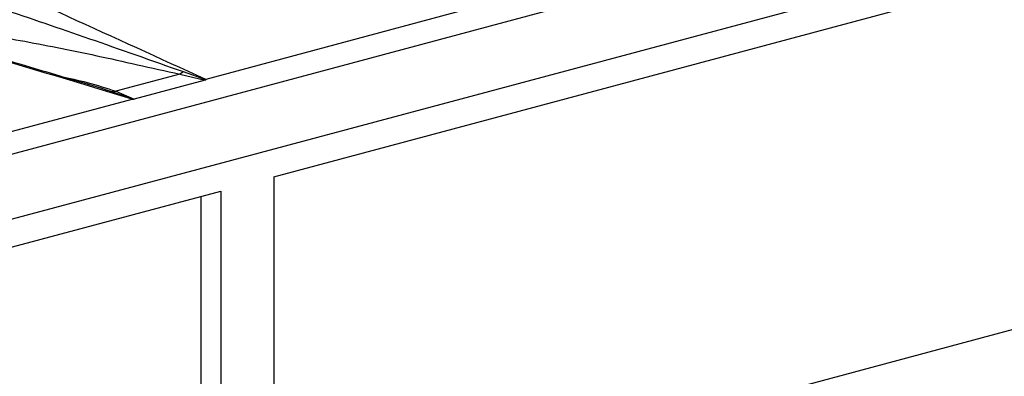
# Model space of a CAD drawing. Units: millimetres. Extents: x 63 to 2101, y 35 to 1370.
# Drawn here: x 403 to 456, y 1115 to 1134 of the extents above; entities that cross this region are included whole.
import ezdxf

# ---------------------------------------------------------------- set-up
doc = ezdxf.new("R2010")
doc.units = ezdxf.units.MM
doc.header["$LTSCALE"] = 5

msp = doc.modelspace()

# ---------------------------------------------------------------- linework, layer by layer
at = {"color": 7, "linetype": 'Continuous', "lineweight": 25}
for p, q in [((942.791, 1271.6), (237.099, 1082.537)), ((239.454, 1079.719), (945.147, 1268.782)), ((416.938, 1125.765), (462.9, 1138.079)), ((427.055, 1134.643), (413.297, 1130.958)), ((412.118, 1131.357), (411.923, 1131.242)), ((413.297, 1130.94), (412.118, 1131.357)), ((411.923, 1131.242), (408.505, 1130.326)), ((413.276, 1130.925), (409.476, 1129.907)), ((411.923, 1131.242), (413.276, 1130.925)), ((408.241, 1130.318), (408.505, 1130.326)), ((409.43, 1129.904), (408.241, 1130.318)), ((408.505, 1130.326), (409.476, 1129.907)), ((395.619, 1126.221), (409.377, 1129.907)), ((416.938, 1125.765), (416.938, 1030.532)), ((368.148, 1112.694), (414.11, 1125.007)), ((414.11, 1125.007), (414.11, 1029.774)), ((413.049, 1106.023), (413.049, 1124.723)), ((461.839, 1119.094), (416.938, 1107.065))]:
    msp.add_line(p, q, dxfattribs=at)
for points, knots in [([(413.297, 1130.958), (410.847, 1132.078), (405.95, 1134.317), (399.955, 1137.03), (395.311, 1139.202), (391.842, 1140.857), (389.932, 1141.99), (388.975, 1142.558)], [0, 0, 0, 0, 0.279941, 0.559586, 0.706009, 0.852547, 1, 1, 1, 1]), ([(409.377, 1129.907), (406.267, 1130.851), (400.049, 1132.736), (392.045, 1134.91), (385.397, 1136.546), (380.199, 1137.738), (376.491, 1138.389), (374.631, 1138.715)], [0, 0, 0, 0, 0.279941, 0.559586, 0.706009, 0.852547, 1, 1, 1, 1]), ([(406.128, 1130.952), (405.932, 1131.012), (404.514, 1131.445), (402.078, 1132.156), (399.046, 1133.024), (396.613, 1133.7), (394.54, 1134.262), (392.444, 1134.819), (389.994, 1135.451), (387.042, 1136.186), (383.552, 1137.004), (379.488, 1137.903), (376.423, 1138.432), (374.792, 1138.714)], [0, 0, 0, 0, 0.019698, 0.142334, 0.242657, 0.320665, 0.382261, 0.446133, 0.525376, 0.62004, 0.730246, 0.856346, 1, 1, 1, 1]), ([(412.118, 1131.356), (410.426, 1131.954), (407.039, 1133.151), (403.949, 1134.203), (402.402, 1134.73)], [0, 0, 0, 0, 0.499637, 1, 1, 1, 1]), ([(401.542, 1133.362), (402.156, 1133.256), (403.385, 1133.044), (405.381, 1132.664), (407.468, 1132.235), (409.609, 1131.752), (411.157, 1131.411), (411.923, 1131.242)], [0, 0, 0, 0, 0.1990808, 0.3981293, 0.601667, 0.8027897, 1, 1, 1, 1]), ([(405.56, 1131.125), (406.04, 1131.021), (407.086, 1130.795), (408.006, 1130.491), (408.505, 1130.326)], [0, 0, 0, 0, 0.458589, 1, 1, 1, 1]), ([(408.241, 1130.318), (407.611, 1130.52), (406.918, 1130.743), (406.193, 1130.933), (406.127, 1130.951)], [0, 0, 0, 0, 0.909035, 1, 1, 1, 1]), ([(413.297, 1130.94), (413.295, 1130.937), (413.292, 1130.931), (413.281, 1130.927), (413.276, 1130.925)], [0, 0, 0, 0, 0.557742, 1, 1, 1, 1]), ([(413.297, 1130.958), (413.297, 1130.954), (413.297, 1130.949), (413.297, 1130.943), (413.297, 1130.94)], [0, 0, 0, 0, 0.559998, 1, 1, 1, 1]), ([(409.377, 1129.907), (409.387, 1129.907), (409.405, 1129.906), (409.422, 1129.905), (409.43, 1129.904)], [0, 0, 0, 0, 0.559998, 1, 1, 1, 1]), ([(409.43, 1129.904), (409.44, 1129.904), (409.457, 1129.903), (409.47, 1129.906), (409.476, 1129.907)], [0, 0, 0, 0, 0.557742, 1, 1, 1, 1])]:
    msp.add_open_spline(points, degree=3, knots=knots, dxfattribs=at)

doc.saveas('drawing.dxf')
